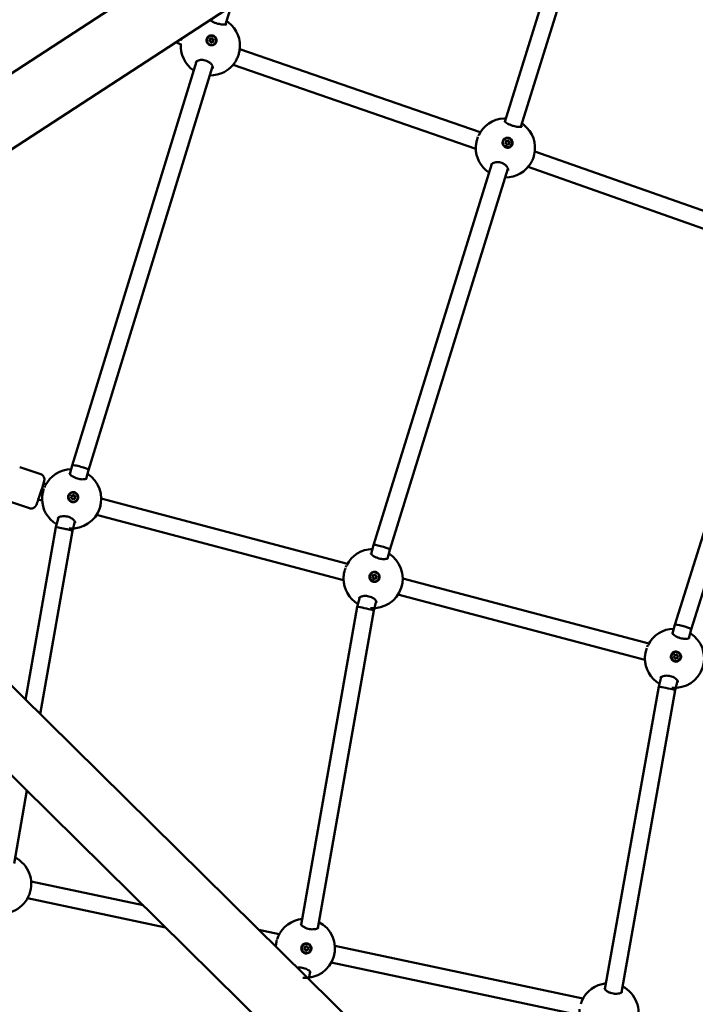
# Model space of a CAD drawing. Units: millimetres. Extents: x -927 to 46788, y 6 to 32044.
# Drawn here: x 4777 to 5416, y 9315 to 10247 of the extents above; entities that cross this region are included whole.
import ezdxf

# ---------------------------------------------------------------- set-up
doc = ezdxf.new("R2010")
doc.units = ezdxf.units.MM
doc.layers.add('MD_Visible', color=7, linetype='Continuous', lineweight=50)
doc.styles.get("Standard").update_dxf_attribs({"font": 'Square-721-BT.ttf'})
doc.dimstyles.new('OLCU', dxfattribs={"dimtxt": 300, "dimasz": 150, "dimexe": 0.18, "dimexo": 0.0625, "dimgap": 50, "dimtad": 1, "dimdec": 0, "dimlfac": 0.1, "dimrnd": 5, "dimzin": 0, "dimdsep": 46, "dimtxsty": 'Standard', "dimcen": 0.09, "dimse1": 1, "dimse2": 1, "dimadec": 0, "dimazin": 0, "dimtfac": 1, "dimtdec": 0, "dimtofl": 0, "dimtmove": 0, "dimatfit": 3, "dimfxl": 1, "dimtolj": 1, "dimtzin": 0, "dimarcsym": 0})

# ---------------------------------------------------------------- blocks, each defined once
blk = doc.blocks.new('*D9')
at = {"color": 0, "lineweight": -2, "transparency": 16777216}
blk.add_line((304.35, 15947.47), (21564.35, 15947.47), dxfattribs=at)
at = {"color": 0, "transparency": 16777216}
for points in [[(304.35, 15997.47), (304.35, 15897.47), (4.35, 15947.47)], [(21564.35, 15997.47), (21564.35, 15897.47), (21864.35, 15947.47)]]:
    blk.add_solid(points, dxfattribs=at)
at = {"layer": 'Defpoints', "color": 0, "transparency": 16777216}
for p in [(21864.35, 15947.47), (4.35, 8092.41), (21864.35, 4117.85)]:
    blk.add_point(p, dxfattribs=at)
at = {"color": 0, "transparency": 16777216, "insert": (10934.35, 16374.72), "char_height": 600, "attachment_point": 5}
blk.add_mtext('\\A1;2185', dxfattribs=at)
blk = doc.blocks.new('*D10')
at = {"color": 0, "lineweight": -2, "transparency": 16777216}
blk.add_line((-105.88, 15578.07), (-105.88, 307.59), dxfattribs=at)
at = {"color": 0, "transparency": 16777216}
for points in [[(-155.88, 15578.07), (-55.88, 15578.07), (-105.88, 15878.07)], [(-155.88, 307.59), (-55.88, 307.59), (-105.88, 7.59)]]:
    blk.add_solid(points, dxfattribs=at)
at = {"layer": 'Defpoints', "color": 0, "transparency": 16777216}
for p in [(12298.17, 15878.07), (-105.88, 7.59), (11325.1, 7.59)]:
    blk.add_point(p, dxfattribs=at)
at = {"color": 0, "transparency": 16777216, "insert": (-533.13, 7942.83), "char_height": 600, "attachment_point": 5, "rotation": 90}
blk.add_mtext('\\A1;1585', dxfattribs=at)

msp = doc.modelspace()

# ---------------------------------------------------------------- linework, layer by layer
at = {"layer": 'MD_Visible'}
for p, q in [((4477.07, 10005.24), (6588.56, 11382.75)), ((4510.02, 9954.74), (6621.5, 11332.24)), ((5344.37, 10499.06), (5236.24, 10150.36)), ((5361.59, 10500.57), (5251.47, 10145.47)), ((4977.49, 10259.72), (4972.14, 10242.33)), ((4971.93, 10241.63), (4971.93, 10241.63)), ((4954.59, 10228.32), (4954.57, 10228.25)), ((4925, 10225.47), (4929.72, 10223.44)), ((4957.49, 10227.84), (4957.4, 10227.47)), ((4960.27, 10226.88), (4960.19, 10226.5)), ((4963.17, 10226.4), (4963.16, 10226.32)), ((4985.52, 10218.99), (5212.95, 10140.3)), ((4944.61, 10207.26), (4827, 9825.19)), ((4959.86, 10202.42), (4842.39, 9820.81)), ((4979.26, 10204.23), (5208.73, 10124.82)), ((5236.02, 10149.66), (5236.02, 10149.66)), ((5251.26, 10144.77), (5251.26, 10144.77)), ((5234.74, 10132.16), (5234.71, 10132.09)), ((5237.37, 10130.83), (5237.22, 10130.48)), ((5240.22, 10130.07), (5240.07, 10129.72)), ((5242.85, 10128.74), (5242.82, 10128.67)), ((5264.54, 10122.29), (5501.58, 10038.83)), ((5223.86, 10110.44), (5112.01, 9749.76)), ((5258.21, 10107.55), (5505.28, 10020.56)), ((5239.19, 10105.86), (5127.4, 9745.36)), ((5397.03, 9674.33), (5505.34, 10020.76)), ((5412.41, 9669.91), (5522.85, 10023.16)), ((4493.12, 9889.62), (6068.29, 8334.89)), ((4450.76, 9846.7), (6025.93, 8291.97)), ((4797.37, 9816.84), (4777.45, 9823.46)), ((4827, 9825.19), (4824.82, 9816.89)), ((4842.39, 9820.81), (4840.22, 9812.53)), ((4824.53, 9815.78), (4824.53, 9815.78)), ((4839.93, 9811.43), (4839.93, 9811.43)), ((4800.02, 9808.21), (4802.4, 9807.57)), ((4786.66, 9784.57), (4766.74, 9791.19)), ((4795.06, 9792.97), (4798.67, 9792.01)), ((4824.79, 9798.12), (4824.78, 9798.1)), ((4826.44, 9795.22), (4826.34, 9795.11)), ((4827.98, 9796.77), (4827.88, 9796.66)), ((4828.08, 9793.52), (4827.98, 9793.41)), ((4829.62, 9795.07), (4829.52, 9794.96)), ((4831.27, 9792.16), (4831.25, 9792.14)), ((4854.62, 9793.75), (5087.41, 9732.14)), ((4814.06, 9775.85), (4811.68, 9766.79)), ((4829.61, 9772.09), (4827.33, 9763.38)), ((4850.17, 9778.38), (5083.68, 9716.57)), ((4811.68, 9766.79), (4783.09, 9603.42)), ((4827.33, 9763.38), (4796.94, 9589.74)), ((5112.01, 9749.76), (5109.83, 9741.45)), ((5127.4, 9745.36), (5125.23, 9737.09)), ((5109.54, 9740.35), (5109.54, 9740.35)), ((5124.94, 9735.99), (5124.94, 9735.99)), ((5109.81, 9722.68), (5109.79, 9722.66)), ((5111.46, 9719.78), (5111.36, 9719.67)), ((5112.99, 9721.33), (5112.89, 9721.22)), ((5113.09, 9718.08), (5112.99, 9717.97)), ((5114.63, 9719.63), (5114.53, 9719.52)), ((5116.28, 9716.73), (5116.26, 9716.7)), ((5139.64, 9718.31), (5372.43, 9656.7)), ((5099.07, 9700.41), (5096.69, 9691.36)), ((5135.18, 9702.94), (5368.69, 9641.14)), ((5096.69, 9691.36), (5043.68, 9390.54)), ((5114.62, 9696.65), (5112.34, 9687.94)), ((5112.34, 9687.94), (5059.39, 9387.45)), ((5394.84, 9666.01), (5397.02, 9674.33)), ((5410.24, 9661.65), (5412.41, 9669.92)), ((5394.55, 9664.91), (5394.55, 9664.91)), ((5409.95, 9660.55), (5409.95, 9660.55)), ((5394.82, 9647.25), (5394.8, 9647.22)), ((5396.47, 9644.34), (5396.37, 9644.23)), ((5398, 9645.89), (5397.9, 9645.78)), ((5398.1, 9642.64), (5398, 9642.53)), ((5399.64, 9644.19), (5399.54, 9644.08)), ((5401.29, 9641.29), (5401.27, 9641.26)), ((5381.71, 9615.93), (5384.08, 9624.97)), ((5330.87, 9329.58), (5381.7, 9615.92)), ((5397.35, 9612.49), (5399.63, 9621.21)), ((5346.57, 9326.47), (5397.35, 9612.49)), ((4784.29, 9517.5), (4772.2, 9448.4)), ((4894.24, 9408.98), (4788.3, 9431.46)), ((4915.35, 9388.14), (4784.97, 9415.81)), ((5022.96, 9381.67), (5003.58, 9385.78)), ((5043.44, 9389.17), (5043.44, 9389.17)), ((5059.15, 9386.08), (5059.15, 9386.08)), ((5049.28, 9372.57), (5049.27, 9372.57)), ((5047.23, 9367.27), (5047.16, 9367.28)), ((5047.64, 9369.59), (5047.57, 9369.6)), ((5047.75, 9363.91), (5047.73, 9363.91)), ((5049.39, 9366.89), (5049.32, 9366.9)), ((5049.8, 9369.21), (5049.73, 9369.22)), ((5310.12, 9320.7), (5075.46, 9370.52)), ((5306.8, 9305.05), (5072.13, 9354.87)), ((5052.12, 9346.22), (5050.87, 9339.11)), ((5330.63, 9328.2), (5330.63, 9328.2)), ((5346.33, 9325.1), (5346.33, 9325.1))]:
    msp.add_line(p, q, dxfattribs=at)
at = {"layer": 'MD_Visible', "extrusion": (0, 0, -1)}
for centre, start, end in [((-4957.69, 10222.07), 127.7651, 188.86548), ((-4957.69, 10222.07), 304.0153, 3.97514), ((-4957.69, 10222.07), 213.23738, 270.81172), ((-5236.72, 10125.51), 25.82967, 86.71662), ((-5236.72, 10125.51), 128.5399, 193.09829), ((-5236.72, 10125.51), 303.4544, 0.88405), ((-5236.72, 10125.51), 209.81783, 270.25056), ((-4826.63, 9793.53), 26.79387, 88.7932), ((-4826.63, 9793.53), 121.99884, 275.01974), ((-4826.63, 9793.53), 300.60058, 0.08803), ((-5111.64, 9718.09), 26.79387, 88.7932), ((-5111.64, 9718.09), 121.99884, 275.01974), ((-5111.64, 9718.09), 300.60058, 0.08803), ((-5396.65, 9642.65), 26.79387, 88.7932), ((-5396.65, 9642.65), 121.99884, 275.01974), ((-5396.65, 9642.65), 300.60058, 0.08803), ((-4760.39, 9429.21), 117.23214, 6.69299), ((-5047.55, 9368.28), 23.29613, 84.09274), ((-5047.55, 9368.28), 117.2984, 275.01974), ((-5334.71, 9307.31), 23.36967, 84.16535), ((-5334.71, 9307.31), 117.37102, 6.69299)]:
    msp.add_arc(centre, 28, start, end, dxfattribs=at)
for centre, major_axis, ratio, start_param, end_param in [((4958.86, 10227.29), (4.29, -0.96), 0.981421, 0, 3.141593), ((4957.68, 10228.62), (0.378, -0.085), 0.981421, 2.304844, 5.179076), ((4957.6, 10228.25), (0.378, -0.085), 0.981421, 3.670928, 5.179076), ((4959.3, 10228.63), (0.378, -0.085), 0.981421, 3.352042, 6.226274), ((4959.39, 10229), (0.378, -0.085), 0.981421, 3.352042, 6.226274), ((4958.88, 10227.35), (4.68, -1.06), 0.980618, 5.73662, 6.382299), ((4957.18, 10226.98), (0.378, -0.085), 0.981421, 1.257647, 4.131879), ((4957.09, 10226.61), (0.378, -0.085), 0.981421, 3.670928, 4.131879), ((4958.37, 10225.72), (0.378, -0.085), 0.981421, 0.210449, 3.084681), ((4960.08, 10226.1), (0.378, -0.085), 0.981421, 5.446437, 8.320669), ((4959.99, 10225.72), (0.378, -0.085), 0.981421, 5.446437, 5.75385), ((4960.5, 10227.36), (0.378, -0.085), 0.981421, 4.399239, 5.75385), ((4960.58, 10227.74), (0.378, -0.085), 0.981421, 4.399239, 7.273471), ((5238.76, 10130.38), (4.05, -1.71), 0.981828, 0, 3.141593), ((5237.09, 10130.09), (0.357, -0.15), 0.981828, 1.084694, 3.958926), ((5236.95, 10129.74), (0.357, -0.15), 0.981828, 3.664325, 3.958926), ((5237.6, 10131.73), (0.357, -0.15), 0.981828, 2.131891, 5.006123), ((5237.45, 10131.38), (0.357, -0.15), 0.981828, 3.664325, 5.006123), ((5238.28, 10128.81), (0.357, -0.15), 0.981828, 0.037496, 2.911728), ((5239.15, 10131.74), (0.357, -0.15), 0.981828, 3.179089, 6.053321), ((5239.3, 10132.09), (0.357, -0.15), 0.981828, 3.179089, 6.053321), ((5239.98, 10129.18), (0.357, -0.15), 0.981828, 5.273484, 8.147716), ((5239.84, 10128.83), (0.357, -0.15), 0.981828, 5.273484, 5.760453), ((5240.35, 10130.47), (0.357, -0.15), 0.981828, 4.226286, 5.760453), ((5240.49, 10130.82), (0.357, -0.15), 0.981828, 4.226286, 7.100518), ((5238.79, 10130.44), (4.42, -1.85), 0.981035, 5.56728, 6.212959), ((5233.5, 10106.8), (-10.7, 1.79), 0.626918, 0.084967, 0.08497), ((4834.69, 9823), (-7.7, 2.19), 0.128702, -0.00271, 1.623478), ((4834.69, 9823), (-7.7, 2.19), 0.128702, 1.623478, 2.824574), ((4834.69, 9823), (-7.7, 2.19), 0.128702, 2.824574, 3.138883), ((4828.01, 9795.12), (3.24, -2.98), 0.997289, 0, 3.141593), ((4826.35, 9794.69), (0.285, -0.262), 0.997289, 0.69461, 3.568842), ((4826.25, 9794.58), (0.285, -0.262), 0.997289, 3.333362, 3.568842), ((4826.79, 9796.38), (0.285, -0.262), 0.997289, 1.741808, 4.61604), ((4826.69, 9796.27), (0.285, -0.262), 0.997289, 3.333362, 4.61604), ((4827.59, 9793.45), (0.285, -0.262), 0.997289, 5.930598, 8.80483), ((4827.49, 9793.35), (0.285, -0.262), 0.997289, 5.930598, 6.091416), ((4828.48, 9796.83), (0.285, -0.262), 0.997289, 2.789005, 5.663237), ((4828.38, 9796.72), (0.285, -0.262), 0.997289, 3.333362, 5.663237), ((4829.28, 9793.91), (0.285, -0.262), 0.997289, 4.8834, 7.757632), ((4829.18, 9793.8), (0.285, -0.262), 0.997289, 4.8834, 6.091416), ((4829.72, 9795.6), (0.285, -0.262), 0.997289, 3.836203, 6.710435), ((4828.03, 9795.13), (3.61, -3.16), 0.99701, 5.200262, 5.845941), ((4824.01, 9773.27), (-10.77, 1.34), 0.52411, 0.0696, 0.069608), ((4819.5, 9765.09), (-7.82, 1.71), 0.032561, -0.001356, 1.627544), ((4819.5, 9765.09), (-7.82, 1.71), 0.032561, 1.627544, 2.234472), ((4819.5, 9765.09), (-7.82, 1.71), 0.032561, 2.234472, 3.140237), ((5119.7, 9747.56), (7.69, -2.2), 0.127475, 3.138775, 5.945493), ((5119.7, 9747.56), (7.69, -2.2), 0.127475, -0.337693, -0.002817), ((5113.02, 9719.68), (3.24, -2.98), 0.997289, 0, 3.141593), ((5111.36, 9719.25), (0.285, -0.262), 0.997289, 0.69461, 3.568842), ((5111.26, 9719.14), (0.285, -0.262), 0.997289, 3.333362, 3.568842), ((5111.8, 9720.94), (0.285, -0.262), 0.997289, 1.741808, 4.61604), ((5111.7, 9720.83), (0.285, -0.262), 0.997289, 3.333362, 4.61604), ((5112.6, 9718.02), (0.285, -0.262), 0.997289, 5.930598, 8.80483), ((5112.5, 9717.91), (0.285, -0.262), 0.997289, 5.930598, 6.091416), ((5113.49, 9721.39), (0.285, -0.262), 0.997289, 2.789005, 5.663237), ((5113.39, 9721.29), (0.285, -0.262), 0.997289, 3.333362, 5.663237), ((5114.29, 9718.47), (0.285, -0.262), 0.997289, 4.8834, 7.757632), ((5114.19, 9718.36), (0.285, -0.262), 0.997289, 4.8834, 6.091416), ((5114.73, 9720.16), (0.285, -0.262), 0.997289, 3.836203, 6.710435), ((5113.04, 9719.69), (3.61, -3.16), 0.99701, 5.200262, 5.845941), ((5109.02, 9697.83), (-10.77, 1.34), 0.52411, 0.0696, 0.069608), ((5104.51, 9689.65), (7.82, -1.71), 0.032543, 3.140256, 5.383154), ((5104.51, 9689.65), (7.82, -1.71), 0.032543, -0.900031, -0.001336), ((5398.03, 9644.24), (3.24, -2.98), 0.997289, 0, 3.141593), ((5396.37, 9643.81), (0.285, -0.262), 0.997289, 0.69461, 3.568842), ((5396.27, 9643.7), (0.285, -0.262), 0.997289, 3.333362, 3.568842), ((5396.81, 9645.5), (0.285, -0.262), 0.997289, 1.741808, 4.61604), ((5396.71, 9645.39), (0.285, -0.262), 0.997289, 3.333362, 4.61604), ((5397.61, 9642.58), (0.285, -0.262), 0.997289, 5.930598, 8.80483), ((5397.51, 9642.47), (0.285, -0.262), 0.997289, 5.930598, 6.091416), ((5398.5, 9645.96), (0.285, -0.262), 0.997289, 2.789005, 5.663237), ((5398.4, 9645.85), (0.285, -0.262), 0.997289, 3.333362, 5.663237), ((5399.3, 9643.03), (0.285, -0.262), 0.997289, 4.8834, 7.757632), ((5399.2, 9642.93), (0.285, -0.262), 0.997289, 4.8834, 6.091416), ((5399.64, 9644.61), (0.285, -0.262), 0.997289, 3.836203, 6.091416), ((5398.05, 9644.26), (3.61, -3.16), 0.99701, 5.200262, 5.845941), ((5394.03, 9622.39), (-10.77, 1.34), 0.52411, 0.0696, 0.069608), ((5053.75, 9388.4), (10.36, -3.23), 0.468091, 3.081579, 3.081581), ((5048.5, 9368.24), (-0.77, -4.33), 0.999401, 0, 3.141593), ((5046.87, 9367.64), (-0.068, -0.381), 0.999401, 5.892017, 8.766249), ((5047.17, 9369.36), (-0.068, -0.381), 0.999401, 0.656029, 3.530261), ((5046.8, 9367.65), (-0.068, -0.381), 0.999401, 5.892017, 6.193645), ((5047.11, 9369.38), (-0.068, -0.381), 0.999401, 3.231133, 3.530261), ((5048.21, 9366.52), (-0.068, -0.381), 0.999401, 4.84482, 7.719052), ((5048.14, 9366.53), (-0.068, -0.381), 0.999401, 4.84482, 6.193645), ((5048.82, 9369.96), (-0.068, -0.381), 0.999401, 1.703227, 4.577459), ((5048.75, 9369.97), (-0.068, -0.381), 0.999401, 3.231133, 4.577459), ((5049.85, 9367.11), (-0.068, -0.381), 0.999401, 3.797622, 6.671854), ((5050.16, 9368.84), (-0.068, -0.381), 0.999401, 2.750425, 5.624657), ((5050.09, 9368.85), (-0.068, -0.381), 0.999401, 3.231133, 5.624657), ((5048.51, 9368.23), (-0.27, -4.79), 0.999393, 4.208756, 4.854435), ((5340.94, 9327.42), (10.36, -3.24), 0.468126, 3.081572, 3.081574)]:
    msp.add_ellipse(centre, major_axis=major_axis, ratio=ratio, start_param=start_param, end_param=end_param, dxfattribs=at)
for centre, major_axis, ratio in [((4958.88, 10227.36), (4.29, -0.96), 0.981421), ((5238.79, 10130.45), (4.05, -1.71), 0.981828), ((4828.03, 9795.14), (3.24, -2.98), 0.997289), ((5113.04, 9719.7), (3.24, -2.98), 0.997289), ((5398.05, 9644.27), (3.24, -2.98), 0.997289), ((5048.51, 9368.24), (-0.77, -4.33), 0.999401)]:
    msp.add_ellipse(centre, major_axis=major_axis, ratio=ratio, dxfattribs=at)
at = {"layer": 'MD_Visible'}
for centre, major_axis, ratio, start_param, end_param in [((4956.78, 10228), (-0.701, 0.157), 0.981421, 2.151307, 3.978341), ((4958.3, 10229.08), (-0.701, 0.157), 0.981421, 1.104109, 2.931144), ((4958.38, 10229.46), (-0.701, 0.157), 0.981421, 1.104109, 2.931144), ((4960.39, 10228.45), (-0.701, 0.157), 0.981421, 0.056912, 1.883946), ((4960.48, 10228.82), (-0.701, 0.157), 0.981421, 0.056912, 1.883946), ((4956.7, 10227.62), (-0.701, 0.157), 0.981421, 2.151307, 3.141593), ((4957.28, 10225.9), (-0.701, 0.157), 0.981421, 3.198504, 5.025539), ((4959.38, 10225.26), (-0.701, 0.157), 0.981421, 4.245702, 6.072736), ((4960.89, 10226.35), (-0.701, 0.157), 0.981421, 0, 0.836749), ((4960.98, 10226.72), (-0.701, 0.157), 0.981421, 5.292899, 7.119934), ((5236.56, 10130.76), (-0.662, 0.279), 0.981828, 2.32426, 3.141593), ((5236.7, 10131.11), (-0.662, 0.279), 0.981828, 2.32426, 4.151294), ((5237.2, 10129), (-0.662, 0.279), 0.981828, 3.371457, 5.198492), ((5238.15, 10132.21), (-0.662, 0.279), 0.981828, 1.277062, 3.104096), ((5238.3, 10132.56), (-0.662, 0.279), 0.981828, 1.277062, 3.104096), ((5239.29, 10128.34), (-0.662, 0.279), 0.981828, 4.418655, 6.245689), ((5240.24, 10131.55), (-0.662, 0.279), 0.981828, 0.229864, 2.056899), ((5240.39, 10131.9), (-0.662, 0.279), 0.981828, 0.229864, 2.056899), ((5240.74, 10129.45), (-0.662, 0.279), 0.981828, 0, 1.009701), ((5240.88, 10129.8), (-0.662, 0.279), 0.981828, 5.465852, 7.292887), ((4825.82, 9795.59), (-0.528, 0.486), 0.997289, 2.714343, 3.141593), ((4825.92, 9795.7), (-0.528, 0.486), 0.997289, 2.714343, 4.541378), ((4826.49, 9793.59), (-0.528, 0.486), 0.997289, 3.761541, 5.588575), ((4827.36, 9797.15), (-0.528, 0.486), 0.997289, 1.667146, 3.141593), ((4827.45, 9797.25), (-0.528, 0.486), 0.997289, 1.667146, 3.49418), ((4828.51, 9792.92), (-0.528, 0.486), 0.997289, 0, 0.352587), ((4828.61, 9793.03), (-0.528, 0.486), 0.997289, 4.808738, 6.635773), ((4829.47, 9796.59), (-0.528, 0.486), 0.997289, 0.619948, 2.446983), ((4829.57, 9796.69), (-0.528, 0.486), 0.997289, 0.619948, 2.446983), ((4830.05, 9794.47), (-0.528, 0.486), 0.997289, 0, 1.399785), ((4830.15, 9794.58), (-0.528, 0.486), 0.997289, 5.855936, 7.68297), ((5110.83, 9720.16), (-0.528, 0.486), 0.997289, 2.714343, 3.141593), ((5110.93, 9720.26), (-0.528, 0.486), 0.997289, 2.714343, 4.541378), ((5111.5, 9718.15), (-0.528, 0.486), 0.997289, 3.761541, 5.588575), ((5112.37, 9721.71), (-0.528, 0.486), 0.997289, 1.667146, 3.141593), ((5112.47, 9721.82), (-0.528, 0.486), 0.997289, 1.667146, 3.49418), ((5113.52, 9717.48), (-0.528, 0.486), 0.997289, 0, 0.352587), ((5113.62, 9717.59), (-0.528, 0.486), 0.997289, 4.808738, 6.635773), ((5114.58, 9721.26), (-0.528, 0.486), 0.997289, 0.619948, 2.446983), ((5115.06, 9719.04), (-0.528, 0.486), 0.997289, 0, 1.399785), ((5115.16, 9719.14), (-0.528, 0.486), 0.997289, 5.855936, 7.68297), ((5404.72, 9672.12), (7.69, -2.21), 0.126105, 3.085018, 3.144527), ((5404.72, 9672.12), (7.69, -2.21), 0.126105, 0.361393, 3.085018), ((5404.72, 9672.12), (7.69, -2.21), 0.126105, 0.002934, 0.361393), ((5395.84, 9644.72), (-0.528, 0.486), 0.997289, 2.714343, 3.141593), ((5395.94, 9644.83), (-0.528, 0.486), 0.997289, 2.714343, 4.541378), ((5396.52, 9642.71), (-0.528, 0.486), 0.997289, 3.761541, 5.588575), ((5397.38, 9646.27), (-0.528, 0.486), 0.997289, 1.667146, 3.141593), ((5397.48, 9646.38), (-0.528, 0.486), 0.997289, 1.667146, 3.49418), ((5398.53, 9642.05), (-0.528, 0.486), 0.997289, 0, 0.352587), ((5398.63, 9642.15), (-0.528, 0.486), 0.997289, 4.808738, 6.635773), ((5399.49, 9645.71), (-0.528, 0.486), 0.997289, 0.619948, 2.446983), ((5400.07, 9643.6), (-0.528, 0.486), 0.997289, 0, 1.399785), ((5400.17, 9643.71), (-0.528, 0.486), 0.997289, 5.855936, 7.68297), ((5389.53, 9614.21), (7.82, -1.72), 0.032523, 3.080769, 3.142908), ((5389.53, 9614.21), (7.82, -1.72), 0.032523, 0.892135, 3.080769), ((5389.53, 9614.21), (7.82, -1.72), 0.032523, 0.001315, 0.892135), ((5046.36, 9368.62), (0.126, 0.707), 0.999401, 3.800121, 5.627156), ((5047.04, 9366.57), (0.126, 0.707), 0.999401, 0, 0.391168), ((5047.11, 9366.56), (0.126, 0.707), 0.999401, 4.847319, 6.674353), ((5047.7, 9370.31), (0.126, 0.707), 0.999401, 2.752924, 3.141593), ((5047.77, 9370.3), (0.126, 0.707), 0.999401, 2.752924, 4.579958), ((5049.19, 9366.19), (0.126, 0.707), 0.999401, 0, 1.438366), ((5049.26, 9366.18), (0.126, 0.707), 0.999401, 5.894517, 7.721551), ((5049.85, 9369.93), (0.126, 0.707), 0.999401, 1.705726, 3.141593), ((5050.67, 9367.86), (0.126, 0.707), 0.999401, 0.658529, 2.485563)]:
    msp.add_ellipse(centre, major_axis=major_axis, ratio=ratio, start_param=start_param, end_param=end_param, dxfattribs=at)
for points, knots in [([(4957.28, 10246.53), (4957.41, 10246.42), (4957.56, 10246.32), (4958.23, 10245.85), (4958.88, 10245.45), (4960.36, 10244.67), (4961.21, 10244.28), (4962.94, 10243.61), (4963.83, 10243.32), (4965.52, 10242.87), (4966.34, 10242.69), (4967.91, 10242.42), (4968.67, 10242.33), (4970.12, 10242.23), (4970.8, 10242.22), (4971.96, 10242.28), (4972.45, 10242.36), (4972.85, 10242.47), (4972.93, 10242.5), (4972.98, 10242.52), (4972.98, 10242.52), (4972.98, 10242.52)], [0.753387, 0.753387, 0.753387, 0.753387, 0.843867, 0.843867, 1.142567, 1.142567, 1.443467, 1.443467, 1.71576, 1.71576, 1.969352, 1.969352, 2.230859, 2.230859, 2.518337, 2.518337, 2.827102, 2.827102, 2.964721, 2.964721, 3.007867, 3.007867, 3.007867, 3.007867]), ([(4973.06, 10245.32), (4973.57, 10245.05), (4974.02, 10244.78), (4974.57, 10244.41), (4974.7, 10244.31), (4974.83, 10244.21)], [2.114532, 2.114532, 2.114532, 2.114532, 2.3543356, 2.3543356, 2.4402514, 2.4402514, 2.4402514, 2.4402514]), ([(4930.25, 10227.61), (4930.27, 10227.7), (4930.29, 10227.79), (4930.39, 10228.29), (4930.49, 10228.71), (4930.6, 10229.12)], [0.3706217, 0.3706217, 0.3706217, 0.3706217, 0.3972519, 0.3972519, 0.5254288, 0.5254288, 0.5254288, 0.5254288]), ([(4963.43, 10225.84), (4963.36, 10225.63), (4963.27, 10225.43), (4962.91, 10224.71), (4962.52, 10224.2), (4961.56, 10223.38), (4960.99, 10223.07), (4959.85, 10222.69), (4959.2, 10222.61), (4957.93, 10222.7), (4957.3, 10222.88), (4956.22, 10223.41), (4955.69, 10223.8), (4954.85, 10224.76), (4954.53, 10225.32), (4954.34, 10225.88), (4954.15, 10226.44), (4954.06, 10227.08), (4954.14, 10228.33), (4954.32, 10228.95), (4954.85, 10230), (4955.25, 10230.51), (4956.21, 10231.32), (4956.77, 10231.63), (4957.91, 10232), (4958.56, 10232.09), (4959.83, 10231.99), (4960.46, 10231.81), (4961.53, 10231.28), (4962.05, 10230.9), (4962.89, 10229.95), (4963.21, 10229.39), (4963.41, 10228.83)], [-1.150547, -1.150547, -1.150547, -1.150547, -1.085127, -1.085127, -0.904369, -0.904369, -0.723612, -0.723612, -0.542685, -0.542685, -0.361758, -0.361758, -0.180879, -0.180879, 0, 0, 0, 0.180642, 0.180642, 0.361283, 0.361283, 0.541636, 0.541636, 0.721988, 0.721988, 0.90217, 0.90217, 1.082352, 1.082352, 1.262582, 1.262582, 1.442812, 1.442812, 1.442812, 1.442812]), ([(4985.35, 10217.77), (4985.18, 10216.67), (4984.9, 10215.47), (4984.19, 10213.12), (4983.77, 10211.95), (4982.82, 10209.75), (4982.29, 10208.7), (4981.53, 10207.4), (4981.32, 10207.06), (4981.11, 10206.73)], [0, 0, 0, 0, 0.383414, 0.383414, 0.749191, 0.749191, 1.105667, 1.105667, 1.238434, 1.238434, 1.238434, 1.238434]), ([(4959.89, 10200.83), (4959.99, 10201.15), (4960.02, 10201.52), (4959.91, 10202.29), (4959.8, 10202.67), (4959.37, 10203.67), (4958.95, 10204.36), (4957.83, 10205.63), (4957.15, 10206.24), (4955.66, 10207.26), (4954.85, 10207.69), (4953.27, 10208.31), (4952.48, 10208.53), (4950.98, 10208.79), (4950.24, 10208.84), (4948.81, 10208.82), (4948.11, 10208.73), (4946.78, 10208.43), (4946.16, 10208.2), (4945.07, 10207.64), (4944.61, 10207.3), (4943.97, 10206.62), (4943.78, 10206.29), (4943.68, 10205.96)], [0, 0, 0, 0, 0.30014, 0.30014, 0.517768, 0.517768, 0.856363, 0.856363, 1.164097, 1.164097, 1.437952, 1.437952, 1.676536, 1.676536, 1.903906, 1.903906, 2.145961, 2.145961, 2.417185, 2.417185, 2.718072, 2.718072, 3.027474, 3.027474, 3.027474, 3.027474]), ([(5235.12, 10153.46), (5235.66, 10153.49), (5236.25, 10153.47), (5236.99, 10153.4), (5237.08, 10153.39), (5237.17, 10153.38)], [0, 0, 0, 0, 0.2802563, 0.2802563, 0.3195191, 0.3195191, 0.3195191, 0.3195191]), ([(5235.66, 10151), (5235.66, 10151), (5235.69, 10150.96), (5235.81, 10150.8), (5235.94, 10150.64), (5236.37, 10150.23), (5236.71, 10149.94), (5237.64, 10149.27), (5238.28, 10148.86), (5239.76, 10148.04), (5240.62, 10147.63), (5242.36, 10146.91), (5243.26, 10146.6), (5244.95, 10146.1), (5245.77, 10145.91), (5247.33, 10145.62), (5248.08, 10145.51), (5249.5, 10145.39), (5250.17, 10145.38), (5251.31, 10145.43), (5251.78, 10145.5), (5252.18, 10145.61), (5252.26, 10145.64), (5252.3, 10145.66), (5252.31, 10145.66), (5252.31, 10145.66)], [0.29107, 0.29107, 0.29107, 0.29107, 0.412935, 0.412935, 0.5956, 0.5956, 0.838371, 0.838371, 1.139979, 1.139979, 1.445821, 1.445821, 1.722716, 1.722716, 1.977178, 1.977178, 2.23594, 2.23594, 2.518575, 2.518575, 2.82208, 2.82208, 2.958497, 2.958497, 3.003455, 3.003455, 3.003455, 3.003455]), ([(5252.43, 10148.54), (5252.93, 10148.26), (5253.38, 10147.98), (5253.92, 10147.6), (5254.05, 10147.51), (5254.17, 10147.41)], [2.1057166, 2.1057166, 2.1057166, 2.1057166, 2.3459604, 2.3459604, 2.4268107, 2.4268107, 2.4268107, 2.4268107]), ([(5208.73, 10125.94), (5208.75, 10127.17), (5208.88, 10128.51), (5209.31, 10131.1), (5209.61, 10132.38), (5210.21, 10134.44), (5210.49, 10135.27), (5210.8, 10136.05)], [0, 0, 0, 0, 0.419341, 0.419341, 0.801645, 0.801645, 1.069352, 1.069352, 1.069352, 1.069352]), ([(5243.33, 10128.9), (5243.25, 10128.69), (5243.17, 10128.48), (5242.81, 10127.76), (5242.42, 10127.26), (5241.46, 10126.44), (5240.89, 10126.13), (5239.75, 10125.77), (5239.1, 10125.69), (5237.83, 10125.79), (5237.2, 10125.97), (5236.12, 10126.52), (5235.6, 10126.91), (5234.76, 10127.87), (5234.45, 10128.44), (5234.26, 10129), (5234.07, 10129.57), (5233.98, 10130.21), (5234.07, 10131.46), (5234.24, 10132.08), (5234.78, 10133.13), (5235.17, 10133.63), (5236.13, 10134.45), (5236.7, 10134.75), (5237.84, 10135.11), (5238.48, 10135.19), (5239.75, 10135.09), (5240.38, 10134.9), (5241.45, 10134.36), (5241.97, 10133.97), (5242.81, 10133.02), (5243.12, 10132.45), (5243.32, 10131.89)], [-1.150547, -1.150547, -1.150547, -1.150547, -1.085127, -1.085127, -0.904369, -0.904369, -0.723612, -0.723612, -0.542685, -0.542685, -0.361758, -0.361758, -0.180879, -0.180879, 0, 0, 0, 0.180642, 0.180642, 0.361283, 0.361283, 0.541636, 0.541636, 0.721988, 0.721988, 0.90217, 0.90217, 1.082352, 1.082352, 1.262582, 1.262582, 1.442812, 1.442812, 1.442812, 1.442812]), ([(5263.99, 10119.15), (5263.72, 10118), (5263.35, 10116.8), (5262.49, 10114.51), (5261.99, 10113.39), (5261.31, 10112.1), (5261.17, 10111.84), (5261.02, 10111.59)], [0, 0, 0, 0, 0.3742149, 0.3742149, 0.7347059, 0.7347059, 0.8265568, 0.8265568, 0.8265568, 0.8265568]), ([(5239.22, 10104.28), (5239.32, 10104.59), (5239.35, 10104.96), (5239.24, 10105.73), (5239.14, 10106.1), (5238.7, 10107.11), (5238.26, 10107.79), (5237.13, 10109.05), (5236.44, 10109.64), (5234.96, 10110.61), (5234.16, 10111.02), (5232.59, 10111.6), (5231.81, 10111.8), (5230.3, 10112.04), (5229.56, 10112.08), (5228.12, 10112.04), (5227.41, 10111.94), (5226.05, 10111.62), (5225.41, 10111.39), (5224.31, 10110.82), (5223.85, 10110.47), (5223.22, 10109.79), (5223.03, 10109.47), (5222.94, 10109.15)], [0, 0, 0, 0, 0.29936, 0.29936, 0.520531, 0.520531, 0.861683, 0.861683, 1.167331, 1.167331, 1.435566, 1.435566, 1.670925, 1.670925, 1.899182, 1.899182, 2.144813, 2.144813, 2.420115, 2.420115, 2.724905, 2.724905, 3.028626, 3.028626, 3.028626, 3.028626]), ([(4797.37, 9816.84), (4797.88, 9816.68), (4798.36, 9816.42), (4799.18, 9815.82), (4799.52, 9815.47), (4800.09, 9814.72), (4800.28, 9814.35), (4800.61, 9813.57), (4800.68, 9813.23), (4800.8, 9812.58), (4800.81, 9812.33), (4800.82, 9811.9), (4800.81, 9811.74), (4800.78, 9811.41), (4800.76, 9811.27), (4800.7, 9810.84), (4800.65, 9810.63), (4800.48, 9809.85), (4800.31, 9809.25), (4799.85, 9807.63), (4799.54, 9806.6), (4798.85, 9804.36), (4798.48, 9803.18), (4797.69, 9800.73), (4797.28, 9799.47), (4796.44, 9796.98), (4796.03, 9795.76), (4795.23, 9793.45), (4794.84, 9792.37), (4794.14, 9790.44), (4793.83, 9789.6), (4793.25, 9788.12), (4793.3, 9787.92), (4792.49, 9786.64), (4792.42, 9786.55), (4792.22, 9786.26), (4792.06, 9786.05), (4791.44, 9785.46), (4791.07, 9785.09), (4789.71, 9784.51), (4789.03, 9784.31), (4787.7, 9784.32), (4787.17, 9784.41), (4786.66, 9784.57)], [3.071314, 3.071314, 3.071314, 3.071314, 3.081458, 3.081458, 3.092637, 3.092637, 3.107283, 3.107283, 3.12928, 3.12928, 3.160666, 3.160666, 3.197643, 3.197643, 3.252081, 3.252081, 3.384811, 3.384811, 3.69897, 3.69897, 4.055908, 4.055908, 4.3855, 4.3855, 4.710456, 4.710456, 5.034716, 5.034716, 5.36085, 5.36085, 5.695272, 5.695272, 6.086116, 6.086116, 6.113509, 6.113509, 6.153442, 6.153442, 6.185183, 6.185183, 6.202771, 6.202771, 6.212906, 6.212906, 6.212906, 6.212906]), ([(4824.45, 9817.55), (4824.45, 9817.55), (4824.45, 9817.54), (4824.46, 9817.52), (4824.48, 9817.44), (4824.62, 9817.16), (4824.8, 9816.89), (4825.36, 9816.26), (4825.76, 9815.88), (4826.79, 9815.07), (4827.47, 9814.63), (4828.98, 9813.8), (4829.85, 9813.4), (4831.56, 9812.79), (4832.41, 9812.54), (4834.03, 9812.2), (4834.81, 9812.09), (4836.3, 9811.97), (4837.01, 9811.97), (4838.34, 9812.06), (4838.96, 9812.16), (4839.99, 9812.42), (4840.39, 9812.59), (4840.79, 9812.83), (4840.86, 9812.91), (4840.86, 9812.91)], [0.174296, 0.174296, 0.174296, 0.174296, 0.20964, 0.20964, 0.362837, 0.362837, 0.610595, 0.610595, 0.873946, 0.873946, 1.168593, 1.168593, 1.461414, 1.461414, 1.721384, 1.721384, 1.963221, 1.963221, 2.21331, 2.21331, 2.487658, 2.487658, 2.778509, 2.778509, 3.001188, 3.001188, 3.001188, 3.001188]), ([(4798.63, 9793.57), (4798.63, 9794.73), (4798.73, 9796.01), (4799.12, 9798.53), (4799.39, 9799.81), (4799.93, 9801.8), (4800.16, 9802.56), (4800.42, 9803.29)], [0, 0, 0, 0, 0.406996, 0.406996, 0.787417, 0.787417, 1.027989, 1.027989, 1.027989, 1.027989]), ([(4800.8, 9804.28), (4800.8, 9804.29), (4800.8, 9804.3), (4801.03, 9804.88), (4801.28, 9805.44), (4801.54, 9805.96)], [1.1403065, 1.1403065, 1.1403065, 1.1403065, 1.1426841, 1.1426841, 1.3445637, 1.3445637, 1.3445637, 1.3445637]), ([(4832.63, 9793.8), (4832.57, 9793.58), (4832.49, 9793.37), (4832.16, 9792.62), (4831.79, 9792.09), (4830.86, 9791.21), (4830.3, 9790.87), (4829.18, 9790.44), (4828.53, 9790.33), (4827.25, 9790.37), (4826.62, 9790.52), (4825.52, 9791.02), (4824.98, 9791.39), (4824.11, 9792.33), (4823.77, 9792.89), (4823.55, 9793.45), (4823.34, 9794.01), (4823.22, 9794.65), (4823.26, 9795.93), (4823.42, 9796.56), (4823.91, 9797.66), (4824.28, 9798.19), (4825.21, 9799.06), (4825.77, 9799.4), (4826.89, 9799.82), (4827.53, 9799.94), (4828.81, 9799.89), (4829.44, 9799.74), (4830.53, 9799.25), (4831.07, 9798.87), (4831.94, 9797.95), (4832.29, 9797.39), (4832.5, 9796.83)], [-1.150547, -1.150547, -1.150547, -1.150547, -1.085127, -1.085127, -0.904369, -0.904369, -0.723612, -0.723612, -0.542685, -0.542685, -0.361758, -0.361758, -0.180879, -0.180879, 0, 0, 0, 0.180642, 0.180642, 0.361283, 0.361283, 0.541636, 0.541636, 0.721988, 0.721988, 0.90217, 0.90217, 1.082352, 1.082352, 1.262582, 1.262582, 1.442812, 1.442812, 1.442812, 1.442812]), ([(4829.84, 9770.99), (4829.87, 9771.12), (4829.89, 9771.3), (4829.73, 9771.85), (4829.61, 9772.13), (4829.15, 9772.88), (4828.72, 9773.39), (4827.63, 9774.38), (4826.96, 9774.87), (4825.49, 9775.71), (4824.67, 9776.08), (4823.06, 9776.62), (4822.25, 9776.82), (4820.69, 9777.07), (4819.93, 9777.13), (4818.45, 9777.12), (4817.72, 9777.06), (4816.34, 9776.82), (4815.7, 9776.64), (4814.6, 9776.2), (4814.15, 9775.94), (4813.56, 9775.45), (4813.41, 9775.24), (4813.34, 9775.06), (4813.33, 9775.03), (4813.32, 9775)], [0, 0, 0, 0, 0.31124, 0.31124, 0.531794, 0.531794, 0.844253, 0.844253, 1.139813, 1.139813, 1.412401, 1.412401, 1.656468, 1.656468, 1.889497, 1.889497, 2.137888, 2.137888, 2.413509, 2.413509, 2.709525, 2.709525, 3.008595, 3.008595, 3.092157, 3.092157, 3.092157, 3.092157]), ([(5109.46, 9742.11), (5109.46, 9742.11), (5109.46, 9742.11), (5109.47, 9742.08), (5109.49, 9742.01), (5109.63, 9741.72), (5109.81, 9741.45), (5110.37, 9740.82), (5110.77, 9740.44), (5111.81, 9739.63), (5112.48, 9739.19), (5113.99, 9738.36), (5114.86, 9737.97), (5116.57, 9737.35), (5117.42, 9737.1), (5119.04, 9736.76), (5119.82, 9736.65), (5121.31, 9736.53), (5122.02, 9736.53), (5123.36, 9736.62), (5123.98, 9736.72), (5125, 9736.98), (5125.4, 9737.15), (5125.8, 9737.39), (5125.87, 9737.47), (5125.87, 9737.47)], [0.174296, 0.174296, 0.174296, 0.174296, 0.20964, 0.20964, 0.362837, 0.362837, 0.610595, 0.610595, 0.873946, 0.873946, 1.168593, 1.168593, 1.461414, 1.461414, 1.721384, 1.721384, 1.963221, 1.963221, 2.21331, 2.21331, 2.487658, 2.487658, 2.778509, 2.778509, 3.001188, 3.001188, 3.001188, 3.001188]), ([(5083.64, 9718.13), (5083.64, 9719.29), (5083.74, 9720.57), (5084.13, 9723.09), (5084.4, 9724.37), (5084.94, 9726.36), (5085.18, 9727.12), (5085.43, 9727.85)], [0, 0, 0, 0, 0.406996, 0.406996, 0.787417, 0.787417, 1.027989, 1.027989, 1.027989, 1.027989]), ([(5085.81, 9728.84), (5085.81, 9728.85), (5085.81, 9728.86), (5086.05, 9729.44), (5086.29, 9730), (5086.55, 9730.52)], [1.1403065, 1.1403065, 1.1403065, 1.1403065, 1.1426841, 1.1426841, 1.3445637, 1.3445637, 1.3445637, 1.3445637]), ([(5117.64, 9718.36), (5117.58, 9718.14), (5117.5, 9717.93), (5117.17, 9717.18), (5116.8, 9716.65), (5115.87, 9715.77), (5115.31, 9715.43), (5114.19, 9715.01), (5113.54, 9714.89), (5112.27, 9714.93), (5111.63, 9715.09), (5110.53, 9715.58), (5109.99, 9715.96), (5109.12, 9716.89), (5108.78, 9717.45), (5108.56, 9718.01), (5108.35, 9718.57), (5108.24, 9719.22), (5108.27, 9720.49), (5108.43, 9721.13), (5108.92, 9722.22), (5109.29, 9722.75), (5110.22, 9723.62), (5110.78, 9723.96), (5111.9, 9724.38), (5112.54, 9724.5), (5113.82, 9724.46), (5114.45, 9724.3), (5115.54, 9723.81), (5116.08, 9723.44), (5116.96, 9722.51), (5117.3, 9721.95), (5117.51, 9721.39)], [-1.150547, -1.150547, -1.150547, -1.150547, -1.085127, -1.085127, -0.904369, -0.904369, -0.723612, -0.723612, -0.542685, -0.542685, -0.361758, -0.361758, -0.180879, -0.180879, 0, 0, 0, 0.180642, 0.180642, 0.361283, 0.361283, 0.541636, 0.541636, 0.721988, 0.721988, 0.90217, 0.90217, 1.082352, 1.082352, 1.262582, 1.262582, 1.442812, 1.442812, 1.442812, 1.442812]), ([(5114.85, 9695.55), (5114.88, 9695.68), (5114.9, 9695.86), (5114.74, 9696.41), (5114.62, 9696.69), (5114.16, 9697.44), (5113.73, 9697.96), (5112.64, 9698.94), (5111.97, 9699.43), (5110.5, 9700.27), (5109.68, 9700.64), (5108.07, 9701.18), (5107.26, 9701.38), (5105.7, 9701.63), (5104.94, 9701.69), (5103.46, 9701.69), (5102.73, 9701.62), (5101.35, 9701.39), (5100.71, 9701.2), (5099.61, 9700.76), (5099.16, 9700.5), (5098.57, 9700.01), (5098.42, 9699.8), (5098.35, 9699.63), (5098.34, 9699.59), (5098.33, 9699.56)], [0, 0, 0, 0, 0.31124, 0.31124, 0.531794, 0.531794, 0.844253, 0.844253, 1.139813, 1.139813, 1.412401, 1.412401, 1.656468, 1.656468, 1.889497, 1.889497, 2.137888, 2.137888, 2.413509, 2.413509, 2.709525, 2.709525, 3.008595, 3.008595, 3.092157, 3.092157, 3.092157, 3.092157]), ([(5394.47, 9666.67), (5394.47, 9666.67), (5394.48, 9666.67), (5394.48, 9666.64), (5394.5, 9666.57), (5394.64, 9666.28), (5394.82, 9666.01), (5395.38, 9665.38), (5395.78, 9665), (5396.82, 9664.2), (5397.49, 9663.75), (5399, 9662.92), (5399.87, 9662.53), (5401.58, 9661.91), (5402.43, 9661.66), (5404.05, 9661.32), (5404.83, 9661.21), (5406.32, 9661.1), (5407.03, 9661.09), (5408.37, 9661.18), (5408.99, 9661.28), (5410.01, 9661.54), (5410.41, 9661.71), (5410.81, 9661.95), (5410.88, 9662.03), (5410.88, 9662.03)], [0.174296, 0.174296, 0.174296, 0.174296, 0.20964, 0.20964, 0.362837, 0.362837, 0.610595, 0.610595, 0.873946, 0.873946, 1.168593, 1.168593, 1.461414, 1.461414, 1.721384, 1.721384, 1.963221, 1.963221, 2.21331, 2.21331, 2.487658, 2.487658, 2.778509, 2.778509, 3.001188, 3.001188, 3.001188, 3.001188]), ([(5368.65, 9642.7), (5368.65, 9643.85), (5368.76, 9645.13), (5369.14, 9647.66), (5369.41, 9648.93), (5369.95, 9650.92), (5370.19, 9651.68), (5370.44, 9652.41)], [0, 0, 0, 0, 0.406996, 0.406996, 0.787417, 0.787417, 1.027989, 1.027989, 1.027989, 1.027989]), ([(5370.82, 9653.4), (5370.82, 9653.41), (5370.82, 9653.42), (5371.06, 9654.01), (5371.3, 9654.56), (5371.56, 9655.08)], [1.1403065, 1.1403065, 1.1403065, 1.1403065, 1.1426841, 1.1426841, 1.3445637, 1.3445637, 1.3445637, 1.3445637]), ([(5402.65, 9642.92), (5402.59, 9642.7), (5402.51, 9642.49), (5402.18, 9641.75), (5401.81, 9641.21), (5400.88, 9640.33), (5400.32, 9639.99), (5399.2, 9639.57), (5398.55, 9639.45), (5397.28, 9639.49), (5396.64, 9639.65), (5395.54, 9640.14), (5395.01, 9640.52), (5394.13, 9641.45), (5393.79, 9642.01), (5393.57, 9642.57), (5393.36, 9643.14), (5393.25, 9643.78), (5393.29, 9645.05), (5393.44, 9645.69), (5393.93, 9646.78), (5394.31, 9647.31), (5395.23, 9648.19), (5395.79, 9648.52), (5396.91, 9648.95), (5397.55, 9649.06), (5398.83, 9649.02), (5399.46, 9648.86), (5400.55, 9648.37), (5401.09, 9648), (5401.97, 9647.07), (5402.31, 9646.51), (5402.52, 9645.95)], [-1.150547, -1.150547, -1.150547, -1.150547, -1.085127, -1.085127, -0.904369, -0.904369, -0.723612, -0.723612, -0.542685, -0.542685, -0.361758, -0.361758, -0.180879, -0.180879, 0, 0, 0, 0.180642, 0.180642, 0.361283, 0.361283, 0.541636, 0.541636, 0.721988, 0.721988, 0.90217, 0.90217, 1.082352, 1.082352, 1.262582, 1.262582, 1.442812, 1.442812, 1.442812, 1.442812]), ([(5399.86, 9620.11), (5399.9, 9620.24), (5399.91, 9620.43), (5399.75, 9620.97), (5399.63, 9621.25), (5399.17, 9622), (5398.74, 9622.52), (5397.65, 9623.51), (5396.98, 9624), (5395.51, 9624.83), (5394.7, 9625.2), (5393.08, 9625.75), (5392.27, 9625.94), (5390.71, 9626.19), (5389.95, 9626.25), (5388.47, 9626.25), (5387.74, 9626.18), (5386.36, 9625.95), (5385.72, 9625.76), (5384.62, 9625.32), (5384.17, 9625.06), (5383.58, 9624.57), (5383.43, 9624.36), (5383.36, 9624.19), (5383.35, 9624.15), (5383.34, 9624.12)], [0, 0, 0, 0, 0.31124, 0.31124, 0.531794, 0.531794, 0.844253, 0.844253, 1.139813, 1.139813, 1.412401, 1.412401, 1.656468, 1.656468, 1.889497, 1.889497, 2.137888, 2.137888, 2.413509, 2.413509, 2.709525, 2.709525, 3.008595, 3.008595, 3.092157, 3.092157, 3.092157, 3.092157]), ([(5043.32, 9391.33), (5043.32, 9391.33), (5043.3, 9391.25), (5043.45, 9390.9), (5043.55, 9390.72), (5043.94, 9390.19), (5044.3, 9389.8), (5045.27, 9388.99), (5045.9, 9388.57), (5047.34, 9387.78), (5048.18, 9387.4), (5049.89, 9386.83), (5050.77, 9386.61), (5052.43, 9386.33), (5053.23, 9386.26), (5054.74, 9386.24), (5055.47, 9386.29), (5056.83, 9386.48), (5057.48, 9386.63), (5058.59, 9387.01), (5059.06, 9387.24), (5059.72, 9387.67), (5059.89, 9387.87), (5060, 9388.04), (5060, 9388.06), (5060, 9388.07)], [0.020661, 0.020661, 0.020661, 0.020661, 0.307218, 0.307218, 0.485396, 0.485396, 0.770101, 0.770101, 1.063079, 1.063079, 1.356145, 1.356145, 1.622004, 1.622004, 1.861814, 1.861814, 2.102479, 2.102479, 2.36478, 2.36478, 2.649304, 2.649304, 2.937592, 2.937592, 3.132233, 3.132233, 3.132233, 3.132233]), ([(5019.64, 9369.93), (5019.65, 9370.1), (5019.67, 9370.27), (5019.8, 9371.66), (5019.99, 9372.94), (5020.37, 9374.75), (5020.5, 9375.32), (5020.65, 9375.89)], [0.3564264, 0.3564264, 0.3564264, 0.3564264, 0.4097665, 0.4097665, 0.7867337, 0.7867337, 0.9660848, 0.9660848, 0.9660848, 0.9660848]), ([(5020.86, 9376.62), (5020.95, 9376.92), (5021.04, 9377.21), (5021.35, 9378.15), (5021.58, 9378.77), (5021.84, 9379.36)], [1.0446389, 1.0446389, 1.0446389, 1.0446389, 1.1409453, 1.1409453, 1.3647913, 1.3647913, 1.3647913, 1.3647913]), ([(5053.21, 9367.28), (5053.16, 9367.06), (5053.1, 9366.85), (5052.83, 9366.07), (5052.51, 9365.51), (5051.65, 9364.55), (5051.13, 9364.17), (5050.04, 9363.65), (5049.41, 9363.48), (5048.13, 9363.41), (5047.48, 9363.51), (5046.35, 9363.91), (5045.78, 9364.24), (5044.83, 9365.1), (5044.44, 9365.63), (5044.19, 9366.17), (5043.93, 9366.71), (5043.76, 9367.34), (5043.7, 9368.62), (5043.8, 9369.27), (5044.2, 9370.4), (5044.53, 9370.97), (5045.38, 9371.91), (5045.91, 9372.3), (5046.99, 9372.81), (5047.62, 9372.98), (5048.9, 9373.05), (5049.54, 9372.95), (5050.67, 9372.55), (5051.24, 9372.22), (5052.19, 9371.37), (5052.57, 9370.84), (5052.83, 9370.3)], [-1.150547, -1.150547, -1.150547, -1.150547, -1.085127, -1.085127, -0.904369, -0.904369, -0.723612, -0.723612, -0.542685, -0.542685, -0.361758, -0.361758, -0.180879, -0.180879, 0, 0, 0, 0.180642, 0.180642, 0.361283, 0.361283, 0.541636, 0.541636, 0.721988, 0.721988, 0.90217, 0.90217, 1.082352, 1.082352, 1.262582, 1.262582, 1.442812, 1.442812, 1.442812, 1.442812]), ([(5052.49, 9345.43), (5052.49, 9345.44), (5052.5, 9345.47), (5052.44, 9345.69), (5052.35, 9345.9), (5051.97, 9346.44), (5051.63, 9346.82), (5050.71, 9347.58), (5050.11, 9347.98), (5048.73, 9348.71), (5047.92, 9349.06), (5046.26, 9349.58), (5045.4, 9349.78), (5043.76, 9350.02), (5042.96, 9350.08), (5041.43, 9350.08), (5040.68, 9350.03), (5039.97, 9349.92), (5039.94, 9349.92), (5039.92, 9349.92)], [0, 0, 0, 0, 0.226904, 0.226904, 0.46033, 0.46033, 0.743911, 0.743911, 1.029625, 1.029625, 1.314788, 1.314788, 1.574451, 1.574451, 1.812499, 1.812499, 2.055495, 2.055495, 2.064723, 2.064723, 2.064723, 2.064723]), ([(5330.51, 9330.37), (5330.51, 9330.37), (5330.49, 9330.29), (5330.64, 9329.93), (5330.74, 9329.76), (5331.12, 9329.23), (5331.49, 9328.84), (5332.46, 9328.03), (5333.08, 9327.6), (5334.53, 9326.81), (5335.37, 9326.43), (5337.07, 9325.85), (5337.96, 9325.63), (5339.62, 9325.36), (5340.42, 9325.29), (5341.92, 9325.26), (5342.65, 9325.31), (5344.01, 9325.5), (5344.66, 9325.65), (5345.78, 9326.02), (5346.25, 9326.26), (5346.9, 9326.69), (5347.08, 9326.89), (5347.19, 9327.06), (5347.19, 9327.08), (5347.19, 9327.08)], [0.020368, 0.020368, 0.020368, 0.020368, 0.307241, 0.307241, 0.485441, 0.485441, 0.770159, 0.770159, 1.063144, 1.063144, 1.356205, 1.356205, 1.622053, 1.622053, 1.861858, 1.861858, 2.102523, 2.102523, 2.364829, 2.364829, 2.649353, 2.649353, 2.937643, 2.937643, 3.132207, 3.132207, 3.132207, 3.132207]), ([(5308.03, 9315.69), (5308.12, 9315.98), (5308.21, 9316.27), (5308.52, 9317.21), (5308.76, 9317.84), (5309.01, 9318.42)], [1.0445841, 1.0445841, 1.0445841, 1.0445841, 1.1409474, 1.1409474, 1.364813, 1.364813, 1.364813, 1.364813])]:
    msp.add_open_spline(points, degree=3, knots=knots, dxfattribs=at)
for points in [[(4974.83, 10244.21), (4974.83, 10244.21), (4974.83, 10244.21), (4974.83, 10244.21)], [(4929.75, 10224.01), (4929.75, 10224.02), (4929.75, 10224.02), (4929.75, 10224.02)], [(4943.68, 10205.96), (4943.68, 10205.96), (4943.68, 10205.96), (4943.68, 10205.96)], [(4959.89, 10200.83), (4959.89, 10200.83), (4959.89, 10200.83), (4959.89, 10200.83)], [(4981.11, 10206.73), (4981.11, 10206.73), (4981.11, 10206.73), (4981.11, 10206.73)], [(5235.12, 10153.46), (5235.12, 10153.46), (5235.12, 10153.46), (5235.12, 10153.46)], [(5254.17, 10147.41), (5254.17, 10147.41), (5254.17, 10147.41), (5254.17, 10147.41)], [(5211.38, 10137.42), (5211.43, 10137.53), (5211.48, 10137.63), (5211.54, 10137.74)], [(5208.73, 10125.94), (5208.73, 10125.94), (5208.73, 10125.94), (5208.73, 10125.94)], [(5264, 10119.16), (5263.99, 10119.16), (5263.99, 10119.15), (5263.99, 10119.15)], [(5261.02, 10111.59), (5261.02, 10111.59), (5261.02, 10111.59), (5261.02, 10111.58)], [(5239.22, 10104.28), (5239.22, 10104.28), (5239.22, 10104.28), (5239.22, 10104.28)], [(4801.63, 9806.15), (4801.63, 9806.15), (4801.63, 9806.15), (4801.63, 9806.15)], [(4798.63, 9793.57), (4798.63, 9793.57), (4798.63, 9793.57), (4798.63, 9793.57)], [(4853.94, 9787.36), (4853.69, 9786.26), (4853.37, 9785.15), (4852.99, 9784.09)], [(4853.95, 9787.42), (4853.95, 9787.4), (4853.94, 9787.38), (4853.94, 9787.36)], [(4829.84, 9770.99), (4829.84, 9770.99), (4829.84, 9770.99), (4829.84, 9770.99)], [(5086.64, 9730.71), (5086.64, 9730.71), (5086.64, 9730.71), (5086.64, 9730.71)], [(5083.64, 9718.13), (5083.64, 9718.13), (5083.64, 9718.13), (5083.64, 9718.13)], [(5138.95, 9711.92), (5138.7, 9710.83), (5138.38, 9709.71), (5138, 9708.65)], [(5138.96, 9711.98), (5138.96, 9711.96), (5138.95, 9711.94), (5138.95, 9711.92)], [(5114.85, 9695.55), (5114.85, 9695.55), (5114.85, 9695.55), (5114.85, 9695.55)], [(5371.65, 9655.27), (5371.65, 9655.27), (5371.65, 9655.27), (5371.65, 9655.27)], [(5368.65, 9642.69), (5368.65, 9642.69), (5368.65, 9642.69), (5368.65, 9642.7)], [(5399.86, 9620.11), (5399.86, 9620.11), (5399.86, 9620.11), (5399.86, 9620.11)], [(4787.74, 9423.24), (4787.72, 9423.13), (4787.69, 9423.01), (4787.66, 9422.9)], [(4788.19, 9425.87), (4788.15, 9425.55), (4788.1, 9425.22), (4788.05, 9424.89)], [(4788.19, 9425.94), (4788.19, 9425.92), (4788.19, 9425.9), (4788.19, 9425.87)], [(5021.84, 9379.36), (5021.84, 9379.36), (5021.84, 9379.36), (5021.84, 9379.36)], [(5074.9, 9362.28), (5074.88, 9362.17), (5074.85, 9362.05), (5074.82, 9361.94)], [(5075.35, 9364.91), (5075.31, 9364.59), (5075.26, 9364.26), (5075.21, 9363.93)], [(5075.36, 9364.98), (5075.35, 9364.96), (5075.35, 9364.93), (5075.35, 9364.91)], [(5052.49, 9345.43), (5052.49, 9345.43), (5052.49, 9345.43), (5052.49, 9345.43)], [(5309.01, 9318.42), (5309.01, 9318.42), (5309.01, 9318.42), (5309.01, 9318.42)]]:
    msp.add_open_spline(points, degree=3, dxfattribs=at)

# ---------------------------------------------------------------- dimensions: what is measured, and where the dimension line sits
dim = msp.add_linear_dim(base=(21864.35, 15947.47), p1=(4.35, 8092.41), p2=(21864.35, 4117.85), dimstyle='OLCU', override={"dimtxt": 600, "dimasz": 300, "dimgap": 120})
dim.commit()
dim.dimension.update_dxf_attribs({"geometry": '*D9', "text_midpoint": (10934.35, 16374.72)})
dim = msp.add_linear_dim(base=(-105.88, 7.59), p1=(12298.17, 15878.07), p2=(11325.1, 7.59), angle=90, dimstyle='OLCU', override={"dimtxt": 600, "dimasz": 300, "dimgap": 120})
dim.commit()
dim.dimension.update_dxf_attribs({"geometry": '*D10', "text_midpoint": (-533.13, 7942.83)})

doc.saveas('drawing.dxf')
